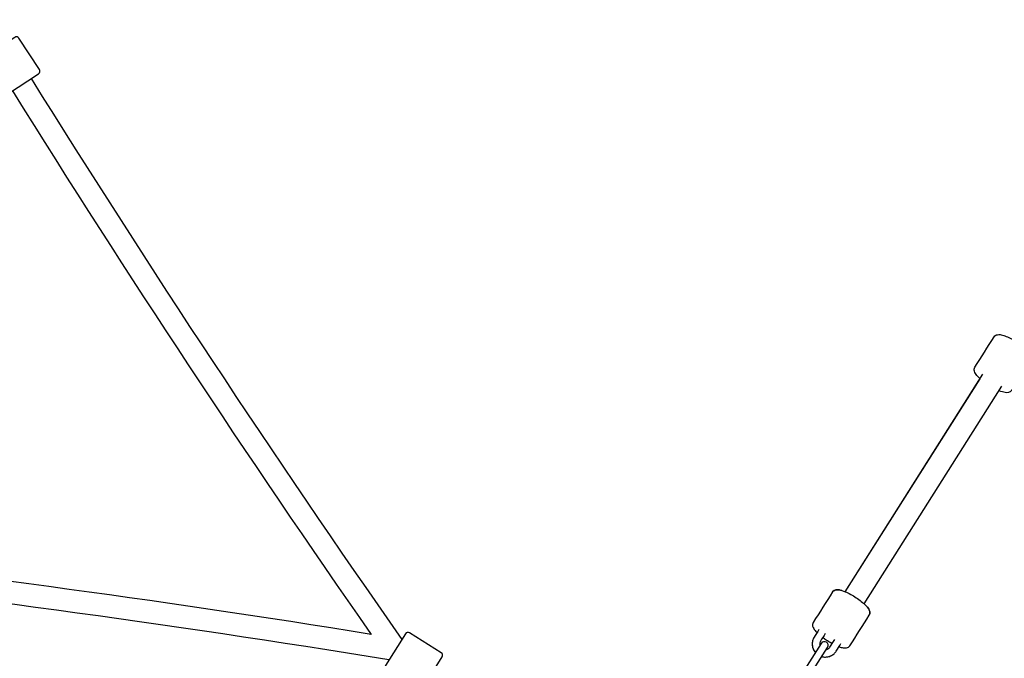
# Model space of a CAD drawing. Units: millimetres. Extents: x -2030 to 20697, y -5117 to 12857.
# Drawn here: x 12766 to 13558, y 3930 to 4444 of the extents above; entities that cross this region are included whole.
import ezdxf

# ---------------------------------------------------------------- set-up
doc = ezdxf.new("R2010")
doc.units = ezdxf.units.MM
doc.header["$PDMODE"] = 35
doc.header["$PDSIZE"] = 5
doc.layers.add('CN008-2D', color=7, linetype='Continuous', lineweight=25)
doc.layers.add('DIM', color=2, linetype='Continuous', lineweight=25)
doc.styles.add('KL2021', font='arial.ttf')
doc.dimstyles.new('KL DIM', dxfattribs={"dimscale": 70, "dimtxt": 3, "dimasz": 1, "dimexe": 0.18, "dimexo": 0.0625, "dimgap": 0.09, "dimtad": 0, "dimtih": 1, "dimtoh": 1, "dimdec": 0, "dimzin": 0, "dimdsep": 46, "dimtxsty": 'KL2021', "dimcen": 0.09, "dimclrt": 256, "dimadec": 0, "dimazin": 0, "dimtfac": 1, "dimtdec": 0, "dimtofl": 0, "dimtmove": 0, "dimatfit": 3, "dimfxl": 8, "dimfxlon": 1, "dimtfillclr": 256, "dimtolj": 1, "dimtzin": 0, "dimarcsym": 0})

# ---------------------------------------------------------------- blocks, each defined once
blk = doc.blocks.new('CN-008-Natural Multi Challenge_PLAN[B]')
at = {"layer": 'CN008-2D'}
for p, q in [((3245.82, -307.32), (3356.7, -132.11)), ((3245.8, -307.31), (3354.38, -135.75)), ((3261.02, -316.95), (3371.91, -141.74))]:
    blk.add_line(p, q, dxfattribs=at)
for points in [[(2310.75, -262.43), (2306.82, -291.83, 0.414214), (2308.96, -294.64), (2338.7, -298.62, 0.414214), (2341.51, -296.47), (2345.49, -266.74, 0.414214), (2343.34, -263.93), (2313.6, -259.95, 0.23242), (2311.51, -260.65), (2336.39, -21.71, 0.303875), (2347.05, -4.75), (2551.52, 121.36, 0.23242), (2551.79, 119.17), (2568.28, 94.11, 0.414214), (2571.74, 93.4), (2596.8, 109.88, 0.414214), (2597.52, 113.35), (2581.03, 138.41, 0.414214), (2577.57, 139.12), (2552.79, 122.82)], [(2575.78, 96.05, 0.013004), (2864.38, -341.59, 0.013004), (2344.85, -271.53)]]:
    blk.add_lwpolyline(points, format="xyb", dxfattribs=at)
for points in [[(2891.94, -341.19), (2875.98, -366.6, 0.414214), (2876.76, -370.04), (2902.17, -386, 0.414214), (2905.61, -385.21), (2921.57, -359.81, 0.414214), (2920.79, -356.37), (2895.38, -340.41, 0.414214)], [(3226.61, -348.87), (3213.39, -369.75, 1), (3218.46, -372.96), (3231.68, -352.08, 1)]]:
    blk.add_lwpolyline(points, format="xyb", close=True, dxfattribs=at)
for centre, start, end in [((11132.44, 5424.63), 211.909621, 214.991785), ((1257.81, -10292.93), 80.729635, 83.811799)]:
    blk.add_arc(centre, 10062.19, start, end, dxfattribs=at)
for points, knots in [([(3354.39, -135.76), (3354, -135.41), (3353.62, -135.05), (3352.21, -133.64), (3351.35, -132.63), (3350.32, -130.99), (3350.01, -130.38), (3349.69, -129.23), (3349.61, -128.74), (3349.69, -127.64), (3349.86, -127.03), (3350.19, -126.51), (3355.36, -118.33), (3360.54, -110.16), (3365.71, -101.98), (3366.04, -101.45), (3366.52, -101.04), (3367.48, -100.51), (3367.96, -100.37), (3369.14, -100.16), (3369.82, -100.18), (3371.74, -100.41), (3373.02, -100.76), (3375.77, -101.74), (3377.2, -102.36), (3380.14, -103.82), (3381.64, -104.65), (3384.6, -106.47), (3386.06, -107.45), (3388.83, -109.5), (3390.14, -110.57), (3392.64, -112.88), (3393.75, -114.09), (3395.07, -116.03), (3395.47, -116.77), (3395.81, -118.13), (3395.88, -118.66), (3395.74, -119.73), (3395.57, -120.24), (3395.29, -120.7), (3390.11, -128.87), (3384.94, -137.05), (3379.76, -145.22), (3379.48, -145.68), (3379.08, -146.05), (3378.17, -146.63), (3377.66, -146.8), (3376.29, -147.07), (3375.46, -147.02), (3373.14, -146.67), (3371.56, -146.18), (3369.76, -145.45), (3369.68, -145.42), (3369.6, -145.39)], [0, 0, 0, 0, 0.118832, 0.118832, 0.476257, 0.476257, 0.689967, 0.689967, 0.826439, 0.826439, 0.962912, 0.962912, 0.962912, 1.962912, 1.962912, 1.962912, 2.099384, 2.099384, 2.235856, 2.235856, 2.449566, 2.449566, 2.806991, 2.806991, 3.144443, 3.144443, 3.477102, 3.477102, 3.812, 3.812, 4.160634, 4.160634, 4.581079, 4.581079, 4.843538, 4.843538, 4.986595, 4.986595, 5.104504, 5.104504, 5.104504, 6.104504, 6.104504, 6.104504, 6.222414, 6.222414, 6.36547, 6.36547, 6.62793, 6.62793, 7.048375, 7.048375, 7.067416, 7.067416, 7.067416, 7.067416]), ([(3243.11, -306.36), (3242.21, -306.09), (3241.36, -305.89), (3239.83, -305.69), (3239.14, -305.66), (3237.96, -305.84), (3237.47, -305.97), (3236.48, -306.5), (3235.99, -306.92), (3235.65, -307.46), (3230.46, -315.65), (3225.28, -323.84), (3220.1, -332.03), (3219.79, -332.52), (3219.61, -333.08), (3219.51, -334.12), (3219.56, -334.6), (3219.83, -335.76), (3220.12, -336.38), (3221.1, -338.05), (3221.94, -339.08), (3223.04, -340.2), (3223.09, -340.26), (3223.14, -340.31)], [0, 0, 0, 0, 0.242795, 0.242795, 0.456791, 0.456791, 0.596563, 0.596563, 0.736335, 0.736335, 0.736335, 1.736335, 1.736335, 1.736335, 1.865165, 1.865165, 1.993985, 1.993985, 2.205967, 2.205967, 2.565528, 2.565528, 2.582908, 2.582908, 2.582908, 2.582908]), ([(3235.59, -307.56), (3235.88, -307.09), (3236.29, -306.71), (3237.22, -306.12), (3237.75, -305.94), (3239.18, -305.67), (3240.06, -305.72), (3242.44, -306.1), (3244.01, -306.59), (3247.17, -307.86), (3248.71, -308.59), (3251.76, -310.23), (3253.27, -311.14), (3256.17, -313.05), (3257.56, -314.06), (3260.12, -316.11), (3261.28, -317.14), (3263.31, -319.23), (3264.16, -320.26), (3265.14, -321.92), (3265.43, -322.55), (3265.7, -323.71), (3265.75, -324.19), (3265.64, -325.22), (3265.47, -325.79), (3265.16, -326.28)], [6.283185, 6.283185, 6.283185, 6.283185, 6.405505, 6.405505, 6.554448, 6.554448, 6.827986, 6.827986, 7.24108, 7.24108, 7.589234, 7.589234, 7.924264, 7.924264, 8.257305, 8.257305, 8.595585, 8.595585, 8.955146, 8.955146, 9.167128, 9.167128, 9.295948, 9.295948, 9.424778, 9.424778, 9.424778, 9.424778]), ([(3240.89, -351.54), (3242.09, -351.96), (3243.2, -352.27), (3245.19, -352.58), (3246.08, -352.64), (3247.51, -352.36), (3248.04, -352.19), (3248.97, -351.6), (3249.38, -351.21), (3249.67, -350.75), (3254.85, -342.56), (3260.04, -334.37), (3265.22, -326.18), (3265.51, -325.73), (3265.67, -325.22), (3265.81, -324.16), (3265.74, -323.64), (3265.41, -322.31), (3265.02, -321.59), (3264.11, -320.23), (3263.6, -319.6), (3263.02, -318.96)], [0, 0, 0, 0, 0.301773, 0.301773, 0.57531, 0.57531, 0.724253, 0.724253, 0.846573, 0.846573, 0.846573, 1.846573, 1.846573, 1.846573, 1.962694, 1.962694, 2.103356, 2.103356, 2.361091, 2.361091, 2.582908, 2.582908, 2.582908, 2.582908]), ([(3224.72, -337.81), (3223.43, -339.86), (3222.14, -341.9), (3220.85, -343.94), (3220.26, -344.86), (3219.83, -345.87), (3219.32, -347.99), (3219.23, -349.09), (3219.41, -351.28), (3219.68, -352.36), (3220.54, -354.4), (3221.14, -355.36), (3221.89, -356.22), (3221.91, -356.24), (3221.93, -356.26)], [0, 0, 0, 0, 1, 1, 1, 1.314891, 1.314891, 1.630842, 1.630842, 1.949476, 1.949476, 2.27124, 2.27124, 2.278834, 2.278834, 2.278834, 2.278834]), ([(3220.85, -343.93), (3220.27, -344.85), (3219.84, -345.86), (3219.32, -347.97), (3219.24, -349.07), (3219.42, -351.26), (3219.69, -352.34), (3220.55, -354.38), (3221.15, -355.33), (3221.9, -356.2), (3221.92, -356.22), (3221.94, -356.24)], [0, 0, 0, 0, 0.314402, 0.314402, 0.629972, 0.629972, 0.948486, 0.948486, 1.270419, 1.270419, 1.2786, 1.2786, 1.2786, 1.2786]), ([(3229.79, -341.02), (3228.5, -343.06), (3227.21, -345.1), (3225.92, -347.14), (3225.67, -347.54), (3225.49, -347.98), (3225.29, -348.91), (3225.27, -349.39), (3225.36, -350.12), (3225.42, -350.37), (3225.5, -350.62)], [0, 0, 0, 0, 1, 1, 1, 1.341751, 1.341751, 1.677302, 1.677302, 1.853675, 1.853675, 1.853675, 1.853675]), ([(3235.35, -349.07), (3235.23, -349.01), (3235.12, -348.94), (3233.5, -348.07), (3231.99, -347.17), (3229.57, -345.58), (3228.64, -344.92), (3227.75, -344.25)], [4.4212717, 4.4212717, 4.4212717, 4.4212717, 4.4476414, 4.4476414, 4.782671, 4.782671, 5.0035062, 5.0035062, 5.0035062, 5.0035062]), ([(3230.57, -353.82), (3230.94, -353.77), (3231.29, -353.68), (3232.05, -353.36), (3232.44, -353.12), (3233.07, -352.57), (3233.32, -352.28), (3233.52, -351.95), (3234.81, -349.92), (3236.11, -347.88), (3237.4, -345.84)], [0, 0, 0, 0, 0.250769, 0.250769, 0.576465, 0.576465, 0.851939, 0.851939, 0.851939, 1.851939, 1.851939, 1.851939, 1.851939]), ([(3227, -359.47), (3227.19, -359.52), (3227.38, -359.57), (3228.66, -359.87), (3229.8, -359.94), (3232.02, -359.73), (3233.11, -359.45), (3235.13, -358.56), (3236.07, -357.95), (3237.54, -356.61), (3238.11, -355.92), (3238.59, -355.17), (3239.88, -353.13), (3241.17, -351.09), (3242.47, -349.04)], [0, 0, 0, 0, 0.056906, 0.056906, 0.380748, 0.380748, 0.702028, 0.702028, 1.020131, 1.020131, 1.278249, 1.278249, 1.278249, 2.278249, 2.278249, 2.278249, 2.278249]), ([(3227.01, -359.45), (3227.2, -359.5), (3227.39, -359.55), (3228.68, -359.85), (3229.81, -359.92), (3232.03, -359.72), (3233.12, -359.44), (3235.14, -358.55), (3236.07, -357.94), (3237.54, -356.6), (3238.12, -355.91), (3238.59, -355.16)], [1.863579, 1.863579, 1.863579, 1.863579, 1.920253, 1.920253, 2.244455, 2.244455, 2.565867, 2.565867, 2.883802, 2.883802, 3.141593, 3.141593, 3.141593, 3.141593])]:
    blk.add_open_spline(points, degree=3, knots=knots, dxfattribs=at)
blk = doc.blocks.new('*D32')
at = {"layer": 'Defpoints', "color": 0, "transparency": 16777216}
for p in [(16763.62, 6267.39), (-2030.01, 227.36), (16763.62, -4979.06)]:
    blk.add_point(p, dxfattribs=at)
at = {"layer": 'DIM', "color": 0, "lineweight": -2, "transparency": 16777216}
for p, q in [((-2030.01, -4419.06), (-2030.01, -4991.66)), ((16763.62, -4419.06), (16763.62, -4991.66)), ((-1960.01, -4979.06), (6733.66, -4979.06)), ((16693.62, -4979.06), (7999.95, -4979.06))]:
    blk.add_line(p, q, dxfattribs=at)
at = {"layer": 'DIM', "color": 0, "transparency": 16777216}
for points in [[(-1960.01, -4967.39), (-1960.01, -4990.72), (-2030.01, -4979.06)], [(16693.62, -4967.39), (16693.62, -4990.72), (16763.62, -4979.06)]]:
    blk.add_solid(points, dxfattribs=at)
at = {"layer": 'DIM', "transparency": 16777216, "insert": (7366.81, -4979.06), "char_height": 210, "attachment_point": 5, "style": 'KL2021'}
blk.add_mtext('\\A1;18794mm', dxfattribs=at)
blk = doc.blocks.new('*D33')
at = {"layer": 'Defpoints', "color": 0, "transparency": 16777216}
for p in [(7864.44, 12840.94), (5702.12, -3220.86), (20034.44, -3220.86)]:
    blk.add_point(p, dxfattribs=at)
at = {"layer": 'DIM', "color": 0, "lineweight": -2, "transparency": 16777216}
for p, q in [((19474.44, 12840.94), (20047.04, 12840.94)), ((20034.44, 12770.94), (20034.44, 4923.56)), ((20034.44, -3150.86), (20034.44, 4696.52)), ((19474.44, -3220.86), (20047.04, -3220.86))]:
    blk.add_line(p, q, dxfattribs=at)
at = {"layer": 'DIM', "color": 0, "transparency": 16777216}
for points in [[(20022.77, 12770.94), (20046.11, 12770.94), (20034.44, 12840.94)], [(20022.77, -3150.86), (20046.11, -3150.86), (20034.44, -3220.86)]]:
    blk.add_solid(points, dxfattribs=at)
at = {"layer": 'DIM', "transparency": 16777216, "insert": (20034.44, 4810.04), "char_height": 210, "attachment_point": 5, "style": 'KL2021'}
blk.add_mtext('\\A1;16062mm', dxfattribs=at)
blk = doc.blocks.new('*D35')
at = {"layer": 'Defpoints', "color": 0, "transparency": 16777216}
for p in [(5674.3, 10710.94), (17824.44, 10710.94), (5674.3, -1219.06)]:
    blk.add_point(p, dxfattribs=at)
at = {"layer": 'DIM', "color": 0, "lineweight": -2, "transparency": 16777216}
for p, q in [((17264.44, 10710.94), (17837.04, 10710.94)), ((17824.44, 10640.94), (17824.44, 4859.54)), ((17824.44, -1149.06), (17824.44, 4632.35)), ((17264.44, -1219.06), (17837.04, -1219.06))]:
    blk.add_line(p, q, dxfattribs=at)
at = {"layer": 'DIM', "color": 0, "transparency": 16777216}
for points in [[(17812.77, 10640.94), (17836.11, 10640.94), (17824.44, 10710.94)], [(17812.77, -1149.06), (17836.11, -1149.06), (17824.44, -1219.06)]]:
    blk.add_solid(points, dxfattribs=at)
at = {"layer": 'DIM', "transparency": 16777216, "insert": (17824.44, 4745.94), "char_height": 210, "attachment_point": 5, "style": 'KL2021'}
blk.add_mtext('\\A1;11930mm', dxfattribs=at)

msp = doc.modelspace()

# ---------------------------------------------------------------- block references
at = {"layer": 'CN008-2D'}
msp.add_blockref('CN-008-Natural Multi Challenge_PLAN[B]', (10184.44, 4290.94), dxfattribs=at)

# ---------------------------------------------------------------- dimensions: what is measured, and where the dimension line sits
at = {"layer": 'DIM'}
for base, p1, p2, picture, middle in [((20034.44, -3220.86), (7864.44, 12840.94), (5702.12, -3220.86), '*D33', (20034.44, 4810.04)), ((17824.44, 10710.94), (5674.3, -1219.06), (5674.3, 10710.94), '*D35', (17824.44, 4745.94))]:
    dim = msp.add_linear_dim(base=base, p1=p1, p2=p2, angle=90, dimstyle='KL DIM', override={"dimpost": 'mm'}, dxfattribs=at)
    dim.commit()
    dim.dimension.update_dxf_attribs({"geometry": picture, "text_midpoint": middle})
dim = msp.add_linear_dim(base=(16763.62, -4979.06), p1=(-2030.01, 227.36), p2=(16763.62, 6267.39), dimstyle='KL DIM', override={"dimpost": 'mm'}, dxfattribs=at)
dim.commit()
dim.dimension.update_dxf_attribs({"geometry": '*D32', "text_midpoint": (7366.81, -4979.06)})

doc.saveas('drawing.dxf')
